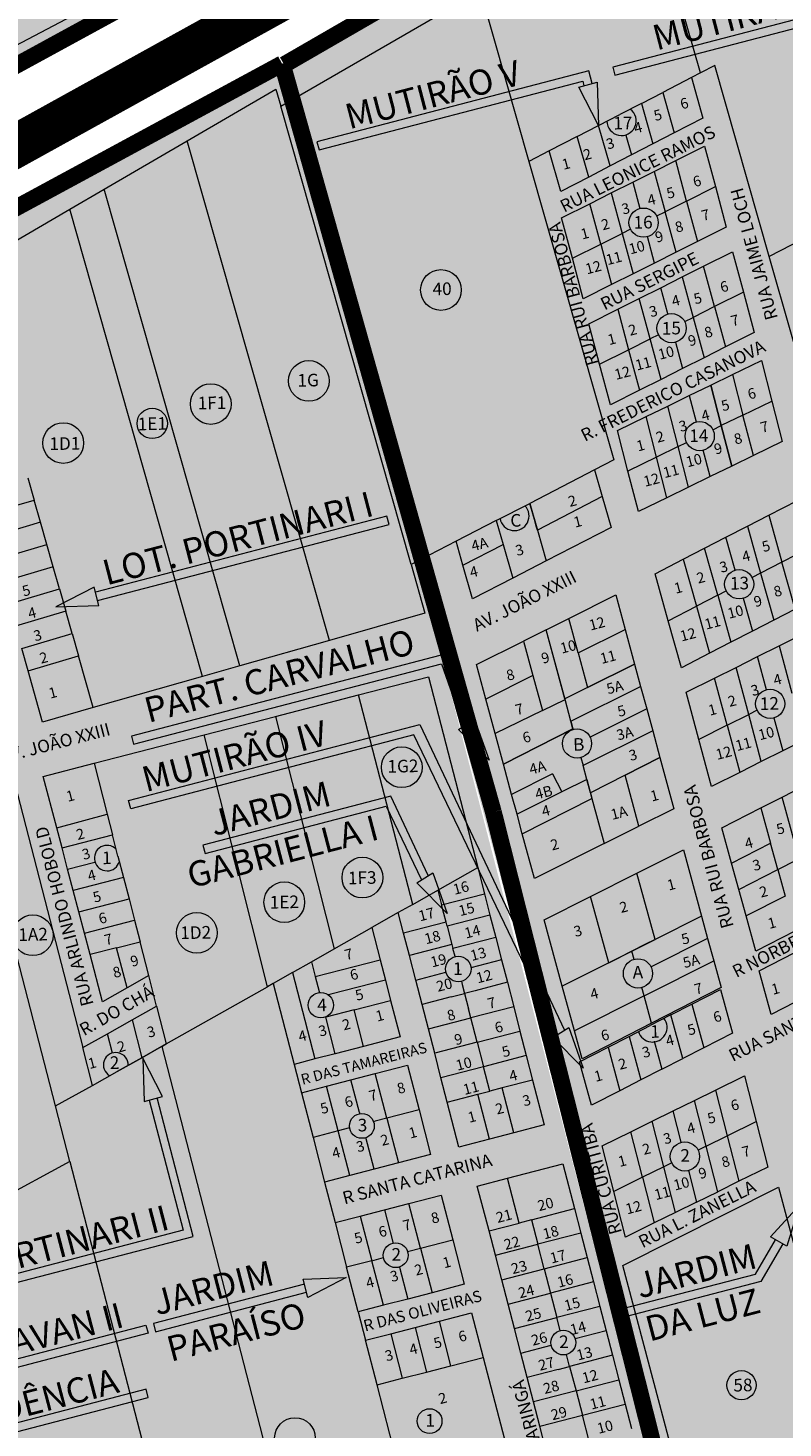
# Model space of a CAD drawing. Units: millimetres. Extents: x 1732 to 15397, y 1468 to 10081.
# Drawn here: x 8130 to 8489, y 5258 to 5924 of the extents above; entities that cross this region are included whole.
import ezdxf
from ezdxf.enums import TextEntityAlignment as Align
from ezdxf.lldxf.tags import DXFTag

# ---------------------------------------------------------------- set-up
doc = ezdxf.new("R2010")
doc.units = ezdxf.units.MM
doc.linetypes.add('CONTÍNUO', pattern=[0])
for name, color, linetype in [('00 - DEMARCAÇÃO DE QUADRAS', 3, 'Continuous'), ('00 - DIVISÃO DE LOTES', 251, 'Continuous'), ('00 - INDICADOR LOTEAMENTOS', 10, 'Continuous'), ('00 - NOMES LOTEAMENTOS', 50, 'Continuous'), ('00 - NÚMERO LOTES', 7, 'CONTÍNUO'), ('00 - PERÍMETROS BAIRROS E CIDADE', 30, 'Continuous'), ('00 - TEXTO RUAS', 7, 'Continuous'), ('CORES BAIRROS', 7, 'Continuous')]:
    doc.layers.add(name, color=color, linetype=linetype)
doc.layers.add('00 - TEXTO QUADRAS', color=4, linetype='CONTÍNUO', lineweight=18)
doc.layers.add('br', color=2, linetype='Continuous', lineweight=80)
doc.styles.get("Standard").update_dxf_attribs({"font": 'arial.ttf'})
tags = doc.linetypes.add('Tracejado', pattern=[25, 15, -10]).pattern_tags.tags
tags[6:7] = [DXFTag(74, 4), DXFTag(75, 0), DXFTag(340, '0'), DXFTag(46, 1.0), DXFTag(50, 0.0), DXFTag(44, 0.0), DXFTag(45, 0.0)]
tags[4:5] = [DXFTag(74, 4), DXFTag(75, 0), DXFTag(340, '0'), DXFTag(46, 1.0), DXFTag(50, 0.0), DXFTag(44, 0.0), DXFTag(45, 0.0)]

msp = doc.modelspace()

# ---------------------------------------------------------------- hatches: boundary and pattern name
at = {"layer": 'CORES BAIRROS', "transparency": 33554534}
h = msp.add_hatch(color=111, dxfattribs=at)
h.dxf.hatch_style = 1
h.paths.add_polyline_path([(8530.09, 6666.47), (8524.68, 6677.58), (8514.35, 6689.96), (8500.13, 6702.52), (8496.16, 6709.97), (8484.75, 6726.88), (8468.35, 6754.1), (8449.8, 6791.63), (8437.5, 6798.83), (8392.44, 6805.32), (8373.45, 6827.39), (8364.03, 6842.96), (8364.67, 6857.94), (8370.41, 6892.05), (8353.07, 6929.5), (8326.59, 6925.86), (8295.78, 6954.69), (8243.51, 6957.05), (8238.63, 6979.18), (8197.21, 7024.42), (8188.16, 7063), (8059.42, 7237.81), (8042.54, 7221.17), (7852.53, 7240.03), (7780.4, 7330.2), (7451.68, 7359.57), (7296.19, 7263.57), (7237.35, 7235.88), (7136.91, 7109.93), (7129.78, 7106.02), (7165.39, 7078.28), (7278.37, 6897.43), (7397.32, 6751.49), (7415.45, 6721.16), (7504.77, 6444.74), (7554, 6335.02), (7614.99, 6194.26), (7639.04, 6145.15), (7657.51, 6109.28), (7671.38, 6085.16), (7669.22, 5826.18), (7707.42, 5813.06), (7704.36, 5764.59), (7760.35, 5707.77), (8568.84, 6148.87), (8643.4, 6183.11), (8651.29, 6200.14), (8650.33, 6208.39), (8641.74, 6218.69), (8638.5, 6227.91), (8633.28, 6239.82), (8635.66, 6250.96), (8637.72, 6265.93), (8641.99, 6276.17), (8643.85, 6291.56), (8639.75, 6323.1), (8635.05, 6346.07), (8618.89, 6361.89), (8617.34, 6372), (8625.91, 6384.22), (8620.13, 6396.88), (8597.45, 6413.43), (8583.73, 6432.09), (8573.42, 6470.5), (8571.55, 6497.04), (8568.39, 6543.49), (8559.73, 6563.61), (8554.55, 6577.43), (8553.74, 6613.71), (8551.11, 6618.29), (8540.42, 6636.03)])
h = msp.add_hatch(color=5, dxfattribs=at)
h.dxf.hatch_style = 1
h.paths.add_polyline_path([(9189.57, 5842.92), (9012.24, 5752.66), (9019.8, 5720.79), (8817.93, 5619.38), (8678.23, 6152.92), (8251.31, 5907.42), (8439.89, 5199.53), (8564.32, 4711.41), (9196, 5021.64), (9211.56, 5043.23), (9387.29, 5089.53)])
h = msp.add_hatch(color=140, dxfattribs=at)
h.dxf.hatch_style = 1
h.paths.add_polyline_path([(8291.7, 5758.28), (8250.81, 5906.1), (7769.66, 5646.7), (7190.14, 5319.29), (6834.25, 5117.66), (6539.13, 4950.47), (6620.08, 4639.72), (6805.4, 3962.5), (7243.45, 4201.08), (7656.79, 4425.58), (7728.84, 4159.27), (8579.4, 4631.62), (8559.62, 4709.13), (8563.58, 4710.98)])

# ---------------------------------------------------------------- linework, layer by layer
at = {"layer": '00 - DEMARCAÇÃO DE QUADRAS', "lineweight": 5}
for p, q in [((8449.42, 5902.63), (8425.07, 5988.15)), ((8249.88, 5886.79), (8344.78, 5941.7)), ((8344.78, 5941.7), (8367.87, 5860.6)), ((8159.52, 5934.45), (8117.75, 5912.28)), ((8456.3, 5906.18), (8449.42, 5902.63)), ((8482.16, 5815.35), (8456.3, 5906.18)), ((8445.14, 5900.43), (8431.53, 5893.41)), ((8449.42, 5902.63), (8445.14, 5900.43)), ((8445.14, 5900.43), (8450.58, 5881.12)), ((8205.45, 5870.39), (8247.57, 5894.91)), ((8247.57, 5894.91), (8249.88, 5886.79)), ((8421.37, 5888.18), (8431.53, 5893.41)), ((8311.89, 5668.97), (8249.88, 5886.79)), ((8421.37, 5888.18), (8411.2, 5882.93)), ((8390.89, 5872.47), (8401.05, 5877.7)), ((8401.05, 5877.7), (8411.2, 5882.93)), ((8450.58, 5881.12), (8436.97, 5874.11)), ((8165.94, 5847.39), (8205.45, 5870.39)), ((8273.06, 5632.89), (8205.45, 5870.39)), ((8390.89, 5872.47), (8377.57, 5865.6)), ((8436.97, 5874.11), (8426.81, 5868.87)), ((8377.57, 5865.6), (8367.87, 5860.6)), ((8383, 5846.29), (8377.57, 5865.6)), ((8416.65, 5863.63), (8406.49, 5858.4)), ((8426.81, 5868.87), (8416.65, 5863.63)), ((8437.72, 5860.96), (8451.4, 5867.82)), ((8451.4, 5867.82), (8456.58, 5848.6)), ((8367.87, 5860.6), (8408.28, 5718.65)), ((8406.49, 5858.4), (8396.33, 5853.16)), ((8427.5, 5855.84), (8437.72, 5860.96)), ((8396.33, 5853.16), (8383, 5846.29)), ((8407.06, 5845.59), (8417.28, 5850.71)), ((8417.28, 5850.71), (8427.5, 5855.84)), ((8149.54, 5837.84), (8165.94, 5847.39)), ((8230.46, 5620.76), (8165.94, 5847.39)), ((8396.84, 5840.47), (8407.06, 5845.59)), ((8456.58, 5848.6), (8461.75, 5829.39)), ((8101.46, 5809.85), (8149.54, 5837.84)), ((8212.77, 5615.73), (8149.54, 5837.84)), ((8383.4, 5833.73), (8396.84, 5840.47)), ((8388.57, 5814.52), (8383.4, 5833.73)), ((8461.75, 5829.39), (8448.07, 5822.53)), ((8437.85, 5817.41), (8427.63, 5812.28)), ((8448.07, 5822.53), (8437.85, 5817.41)), ((8450.98, 5810.79), (8464.66, 5817.66)), ((8464.66, 5817.66), (8469.85, 5798.45)), ((8393.75, 5795.3), (8388.57, 5814.52)), ((8427.63, 5812.28), (8417.41, 5807.16)), ((8440.76, 5805.66), (8450.98, 5810.79)), ((8504.5, 5736.87), (8482.16, 5815.35)), ((8417.41, 5807.16), (8407.19, 5802.04)), ((8430.55, 5800.53), (8440.76, 5805.66)), ((8407.19, 5802.04), (8393.75, 5795.3)), ((8420.34, 5795.39), (8430.55, 5800.53)), ((8469.85, 5798.45), (8475.05, 5779.24)), ((8396.32, 5783.33), (8410.12, 5790.26)), ((8410.12, 5790.26), (8420.34, 5795.39)), ((8401.51, 5764.12), (8396.32, 5783.33)), ((8475.05, 5779.24), (8461.36, 5772.37)), ((8461.36, 5772.37), (8451.15, 5767.24)), ((8406.7, 5744.91), (8401.51, 5764.12)), ((8451.15, 5767.24), (8440.94, 5762.1)), ((8464.71, 5759.26), (8478.48, 5765.96)), ((8478.48, 5765.96), (8483.42, 5746.68)), ((8430.72, 5756.97), (8420.51, 5751.84)), ((8440.94, 5762.1), (8430.72, 5756.97)), ((8454.43, 5754.26), (8464.71, 5759.26)), ((8420.51, 5751.84), (8406.7, 5744.91)), ((8444.15, 5749.26), (8454.43, 5754.26)), ((8423.6, 5739.26), (8433.87, 5744.26)), ((8433.87, 5744.26), (8444.15, 5749.26)), ((8483.42, 5746.68), (8488.37, 5727.4)), ((8410.03, 5732.66), (8423.6, 5739.26)), ((8414.97, 5713.38), (8410.03, 5732.66)), ((8488.37, 5727.4), (8474.6, 5720.71)), ((8408.28, 5718.65), (8399.14, 5713.94)), ((8474.6, 5720.71), (8464.32, 5715.71)), ((8399.14, 5713.94), (8368.28, 5698.03)), ((8399.14, 5713.94), (8402.76, 5701.22)), ((8419.92, 5694.11), (8414.97, 5713.38)), ((8454.04, 5710.71), (8443.77, 5705.71)), ((8464.32, 5715.71), (8454.04, 5710.71)), ((8129.69, 5710.23), (8132.71, 5699.6)), ((8443.77, 5705.71), (8433.49, 5700.71)), ((8135.69, 5689.06), (8132.71, 5699.6)), ((8352.37, 5689.83), (8368.28, 5698.03)), ((8402.76, 5701.22), (8406.94, 5686.53)), ((8433.49, 5700.71), (8419.92, 5694.11)), ((8481.93, 5692.37), (8495.54, 5699.37)), ((8471.77, 5687.14), (8481.93, 5692.37)), ((8138.69, 5678.48), (8135.69, 5689.06)), ((8352.37, 5689.83), (8333.27, 5679.99)), ((8406.94, 5686.53), (8376.09, 5670.62)), ((8461.6, 5681.91), (8471.77, 5687.14)), ((8141.69, 5667.9), (8138.69, 5678.48)), ((8333.27, 5679.99), (8311.89, 5668.97)), ((8336.52, 5668.58), (8333.27, 5679.99)), ((8451.44, 5676.69), (8461.6, 5681.91)), ((8376.09, 5670.62), (8360.18, 5662.42)), ((8427.85, 5664.55), (8441.27, 5671.46)), ((8441.27, 5671.46), (8451.44, 5676.69)), ((8144.69, 5657.31), (8141.69, 5667.9)), ((8311.89, 5668.97), (8318.48, 5645.82)), ((8341.08, 5652.58), (8336.52, 5668.58)), ((8434.12, 5642.22), (8427.85, 5664.55)), ((8144.69, 5657.31), (8147.69, 5646.73)), ((8360.18, 5662.42), (8341.08, 5652.58)), ((8386.89, 5643.3), (8409.26, 5654.46)), ((8409.26, 5654.46), (8413.7, 5638.05)), ((8150.69, 5636.14), (8147.69, 5646.73)), ((8318.48, 5645.82), (8273.06, 5632.89)), ((8494.46, 5647.71), (8484.3, 5642.49)), ((8376.11, 5637.91), (8365.33, 5632.53)), ((8376.11, 5637.91), (8386.89, 5643.3)), ((8413.7, 5638.05), (8418.14, 5621.65)), ((8440.38, 5619.9), (8434.12, 5642.22)), ((8474.13, 5637.26), (8463.97, 5632.03)), ((8484.3, 5642.49), (8474.13, 5637.26)), ((8150.69, 5636.14), (8153.69, 5625.56)), ((8273.06, 5632.89), (8230.46, 5620.76)), ((8342.96, 5621.36), (8365.33, 5632.53)), ((8463.97, 5632.03), (8453.8, 5626.8)), ((8486.83, 5630.25), (8497.06, 5635.35)), ((8129.75, 5618.44), (8126.75, 5629.03)), ((8160.68, 5600.9), (8153.69, 5625.56)), ((8453.8, 5626.8), (8440.38, 5619.9)), ((8466.38, 5620.03), (8476.61, 5625.14)), ((8476.61, 5625.14), (8486.83, 5630.25)), ((8136.65, 5594.06), (8129.75, 5618.44)), ((8230.46, 5620.76), (8212.77, 5615.73)), ((8347.4, 5604.95), (8342.96, 5621.36)), ((8418.15, 5621.64), (8421.02, 5611.02)), ((8456.16, 5614.93), (8466.38, 5620.03)), ((8212.77, 5615.73), (8160.68, 5600.9)), ((8286.92, 5606.94), (8320.11, 5615.52)), ((8320.11, 5615.52), (8343.54, 5524.89)), ((8421.02, 5611.02), (8423.9, 5600.4)), ((8442.66, 5608.19), (8456.16, 5614.93)), ((8247.33, 5596.71), (8286.92, 5606.94)), ((8312.65, 5507.4), (8286.92, 5606.94)), ((8351.85, 5588.55), (8347.4, 5604.95)), ((8448.65, 5585.78), (8442.66, 5608.19)), ((8160.68, 5600.9), (8136.65, 5594.06)), ((8423.9, 5600.4), (8426.75, 5589.88)), ((8213.49, 5587.96), (8247.33, 5596.71)), ((8247.33, 5596.71), (8275.37, 5486.22)), ((8161.17, 5574.44), (8213.49, 5587.96)), ((8243.62, 5468.19), (8213.49, 5587.96)), ((8355.77, 5574.07), (8351.85, 5588.55)), ((8426.75, 5589.88), (8430.18, 5577.21)), ((8454.65, 5563.39), (8448.65, 5585.78)), ((8498.82, 5585.45), (8488.6, 5580.35)), ((8488.6, 5580.35), (8478.37, 5575.24)), ((8136.97, 5568.21), (8161.17, 5574.44)), ((8161.17, 5574.44), (8167.4, 5550.22)), ((8359.67, 5559.69), (8355.77, 5574.07)), ((8430.18, 5577.21), (8436.78, 5552.84)), ((8478.37, 5575.24), (8468.15, 5570.13)), ((8123.54, 5564.71), (8155.83, 5439.3)), ((8143.39, 5543.8), (8136.97, 5568.21)), ((8468.15, 5570.13), (8454.65, 5563.39)), ((8142.78, 5411.69), (8104.5, 5559.79)), ((8362.23, 5550.23), (8359.67, 5559.69)), ((8478.14, 5553.22), (8488.32, 5558.41)), ((8488.32, 5558.41), (8498.51, 5563.6)), ((8436.78, 5552.84), (8420.18, 5544.56)), ((8459.6, 5543.78), (8478.14, 5553.22)), ((8167.4, 5550.22), (8169.9, 5540.5)), ((8364.73, 5540.98), (8362.23, 5550.23)), ((8403.63, 5536.29), (8420.18, 5544.56)), ((8145.89, 5534.29), (8143.39, 5543.8)), ((8172.51, 5530.34), (8169.9, 5540.5)), ((8370.48, 5519.74), (8364.73, 5540.98)), ((8464.23, 5527.05), (8459.6, 5543.78)), ((8148.56, 5524.14), (8145.89, 5534.29)), ((8403.63, 5536.29), (8370.48, 5519.74)), ((8419.28, 5522.21), (8441.35, 5533.29)), ((8441.35, 5533.29), (8449.97, 5501.75)), ((8151.23, 5513.98), (8148.56, 5524.14)), ((8172.51, 5530.34), (8175.13, 5520.16)), ((8324.58, 5514.18), (8343.54, 5524.89)), ((8343.54, 5524.89), (8346.76, 5512.44)), ((8464.23, 5527.05), (8464.23, 5527.05)), ((8467.71, 5514.45), (8464.23, 5527.05)), ((8175.13, 5520.16), (8177.75, 5509.99)), ((8397.21, 5511.12), (8419.28, 5522.21)), ((8153.9, 5503.83), (8151.23, 5513.98)), ((8312.65, 5507.4), (8324.58, 5514.18)), ((8346.76, 5512.44), (8349.38, 5502.28)), ((8375.13, 5500.04), (8397.21, 5511.12)), ((8467.71, 5514.45), (8467.71, 5514.45)), ((8471.2, 5501.86), (8467.71, 5514.45)), ((8177.75, 5509.99), (8180.36, 5499.82)), ((8312.65, 5507.4), (8305.78, 5503.5)), ((8156.57, 5493.67), (8153.9, 5503.83)), ((8180.36, 5499.82), (8182.98, 5489.65)), ((8305.78, 5503.5), (8293.18, 5496.34)), ((8308.32, 5493.69), (8305.78, 5503.5)), ((8349.38, 5502.28), (8352.14, 5491.63)), ((8383.75, 5468.5), (8375.13, 5500.04)), ((8449.97, 5501.75), (8452.86, 5491.18)), ((8475.82, 5485.14), (8471.2, 5501.86)), ((8159.24, 5483.52), (8156.57, 5493.67)), ((8275.37, 5486.22), (8293.18, 5496.34)), ((8293.18, 5496.34), (8297.15, 5481.03)), ((8311.07, 5483.04), (8308.32, 5493.69)), ((8352.14, 5491.63), (8354.89, 5480.98)), ((8452.86, 5491.18), (8455.77, 5480.53)), ((8494.36, 5494.58), (8475.82, 5485.14)), ((8187.13, 5473.52), (8182.98, 5489.65)), ((8264.48, 5480.03), (8275.37, 5486.22)), ((8477.42, 5475.8), (8494.37, 5484.49)), ((8165.12, 5461.12), (8159.24, 5483.52)), ((8255.51, 5474.93), (8264.48, 5480.03)), ((8297.15, 5481.03), (8299.65, 5471.39)), ((8314.08, 5471.43), (8311.07, 5483.04)), ((8354.89, 5480.98), (8357.64, 5470.33)), ((8455.77, 5480.53), (8459.26, 5467.79)), ((8187.13, 5473.52), (8176.8, 5467.7)), ((8190.86, 5459.04), (8187.13, 5473.52)), ((8255.51, 5474.93), (8246.36, 5469.73)), ((8299.65, 5471.39), (8302.15, 5461.74)), ((8317.08, 5459.81), (8314.08, 5471.43)), ((8483.11, 5455.07), (8477.42, 5475.8)), ((8176.8, 5467.7), (8165.12, 5461.12)), ((8195.48, 5441.06), (8243.62, 5468.19)), ((8246.36, 5469.73), (8243.62, 5468.19)), ((8246.36, 5469.73), (8256.28, 5431.33)), ((8357.64, 5470.33), (8360.65, 5458.71)), ((8389.55, 5447.27), (8383.75, 5468.5)), ((8459.26, 5467.79), (8426.22, 5450.89)), ((8445.39, 5459.95), (8458.98, 5466.91)), ((8458.98, 5466.91), (8464.65, 5446.17)), ((8179.19, 5452.47), (8190.86, 5459.04)), ((8190.86, 5459.04), (8190.86, 5459.04)), ((8190.86, 5459.04), (8195.48, 5441.06)), ((8302.15, 5461.74), (8306.65, 5444.39)), ((8320.08, 5448.19), (8317.08, 5459.81)), ((8360.65, 5458.71), (8363.65, 5447.09)), ((8435.42, 5454.85), (8445.39, 5459.95)), ((8500.06, 5463.76), (8483.11, 5455.07)), ((8167.51, 5445.89), (8179.19, 5452.47)), ((8426.22, 5450.89), (8393.19, 5433.99)), ((8435.42, 5454.85), (8425.48, 5449.76)), ((8155.83, 5439.3), (8167.51, 5445.89)), ((8306.65, 5444.39), (8289.29, 5439.89)), ((8323.09, 5436.57), (8320.08, 5448.19)), ((8363.65, 5447.09), (8366.65, 5435.47)), ((8393.19, 5433.99), (8389.55, 5447.27)), ((8405.51, 5439.55), (8415.48, 5444.65)), ((8415.48, 5444.65), (8425.48, 5449.76)), ((8464.65, 5446.17), (8451.06, 5439.21)), ((8160.46, 5421.33), (8155.83, 5439.3)), ((8193.27, 5439.82), (8183.82, 5434.49)), ((8183.82, 5434.49), (8193.27, 5439.82)), ((8195.48, 5441.06), (8193.27, 5439.82)), ((8193.27, 5439.82), (8193.28, 5439.82)), ((8193.28, 5439.82), (8195.48, 5441.06)), ((8289.29, 5439.89), (8275.79, 5436.39)), ((8391.91, 5432.59), (8405.51, 5439.55)), ((8451.06, 5439.21), (8441.09, 5434.11)), ((8183.82, 5434.49), (8172.15, 5427.91)), ((8172.15, 5427.91), (8183.82, 5434.49)), ((8266.15, 5433.89), (8256.28, 5431.33)), ((8256.28, 5431.33), (8259.77, 5417.83)), ((8275.79, 5436.39), (8266.15, 5433.89)), ((8294.82, 5426.91), (8310.15, 5430.89)), ((8310.15, 5430.89), (8315.65, 5409.68)), ((8326.09, 5424.95), (8323.09, 5436.57)), ((8366.65, 5435.47), (8369.66, 5423.85)), ((8397.58, 5411.85), (8391.91, 5432.59)), ((8431.12, 5429.01), (8441.09, 5434.11)), ((8160.46, 5421.33), (8172.15, 5427.91)), ((8283.25, 5423.91), (8294.82, 5426.91)), ((8329.09, 5413.34), (8326.09, 5424.95)), ((8431.12, 5429.01), (8421.15, 5423.91)), ((8456.63, 5419.09), (8470.33, 5425.82)), ((8470.33, 5425.82), (8475.88, 5404.14)), ((8142.78, 5411.69), (8160.46, 5421.33)), ((8259.77, 5417.83), (8271.68, 5420.91)), ((8259.77, 5417.83), (8265.26, 5396.61)), ((8271.68, 5420.91), (8283.25, 5423.91)), ((8369.66, 5423.85), (8375.16, 5402.55)), ((8411.18, 5418.81), (8397.58, 5411.85)), ((8421.15, 5423.91), (8411.18, 5418.81)), ((8446.57, 5414.15), (8456.63, 5419.09)), ((8149.65, 5385.13), (8142.78, 5411.69)), ((8334.6, 5392.04), (8329.09, 5413.34)), ((8436.52, 5409.21), (8446.57, 5414.15)), ((8315.65, 5409.68), (8321.15, 5388.47)), ((8416.42, 5399.33), (8426.47, 5404.27)), ((8426.47, 5404.27), (8436.52, 5409.21)), ((8360.69, 5398.8), (8349.08, 5395.79)), ((8375.16, 5402.55), (8360.69, 5398.8)), ((8402.71, 5392.6), (8416.42, 5399.33)), ((8475.88, 5404.14), (8481.43, 5382.46)), ((8265.26, 5396.61), (8270.74, 5375.4)), ((8349.08, 5395.79), (8334.6, 5392.04)), ((8408.26, 5370.92), (8402.71, 5392.6)), ((8149.65, 5385.13), (8096.52, 5356.47)), ((8149.65, 5385.13), (8194.6, 5211.24)), ((8305.82, 5384.49), (8294.25, 5381.49)), ((8321.15, 5388.47), (8305.82, 5384.49)), ((8282.68, 5378.49), (8270.74, 5375.4)), ((8294.25, 5381.49), (8282.68, 5378.49)), ((8357.78, 5377.21), (8384, 5384.03)), ((8384, 5384.03), (8389.52, 5362.73)), ((8481.43, 5382.46), (8467.73, 5375.73)), ((8270.74, 5375.4), (8275.73, 5356.11)), ((8343.32, 5373.44), (8357.78, 5377.21)), ((8349.01, 5352.19), (8343.32, 5373.44)), ((8412.48, 5335.68), (8486.55, 5372.95)), ((8467.73, 5375.73), (8457.67, 5370.79)), ((8486.55, 5372.95), (8524.27, 5231.18)), ((8299.25, 5362.21), (8310.82, 5365.21)), ((8310.82, 5365.21), (8326.15, 5369.18)), ((8326.15, 5369.18), (8331.65, 5347.97)), ((8413.81, 5349.24), (8408.26, 5370.92)), ((8447.62, 5365.85), (8437.57, 5360.91)), ((8447.62, 5365.85), (8457.67, 5370.79)), ((8275.73, 5356.11), (8287.68, 5359.21)), ((8287.68, 5359.21), (8299.25, 5362.21)), ((8389.52, 5362.73), (8392.53, 5351.12)), ((8437.57, 5360.91), (8427.52, 5355.97)), ((8275.73, 5356.11), (8281.21, 5334.89)), ((8352.02, 5340.57), (8349.01, 5352.19)), ((8392.53, 5351.12), (8395.55, 5339.5)), ((8427.52, 5355.97), (8413.81, 5349.24)), ((8331.65, 5347.97), (8337.15, 5326.76)), ((8355.03, 5328.96), (8352.02, 5340.57)), ((8395.55, 5339.5), (8398.56, 5327.89)), ((8286.7, 5313.68), (8281.21, 5334.89)), ((8450.2, 5193.91), (8412.48, 5335.68)), ((8337.15, 5326.76), (8321.82, 5322.78)), ((8358.05, 5317.34), (8355.03, 5328.96)), ((8398.56, 5327.89), (8401.57, 5316.27)), ((8310.25, 5319.78), (8298.68, 5316.78)), ((8321.82, 5322.78), (8310.25, 5319.78)), ((8298.68, 5316.78), (8286.7, 5313.68)), ((8286.7, 5313.68), (8290.19, 5300.18)), ((8325.32, 5309.29), (8340.65, 5313.26)), ((8340.65, 5313.26), (8346.15, 5292.05)), ((8361.06, 5305.73), (8358.05, 5317.34)), ((8401.57, 5316.27), (8404.59, 5304.65)), ((8302.18, 5303.29), (8313.75, 5306.29)), ((8313.75, 5306.29), (8325.32, 5309.29)), ((8364.07, 5294.11), (8361.06, 5305.73)), ((8404.59, 5304.65), (8407.6, 5293.04)), ((8290.19, 5300.18), (8302.18, 5303.29)), ((8295.67, 5278.96), (8290.19, 5300.18)), ((8346.15, 5292.05), (8356.26, 5253.08)), ((8367.09, 5282.5), (8364.07, 5294.11)), ((8407.6, 5293.04), (8410.61, 5281.42)), ((8305.75, 5239.98), (8295.67, 5278.96)), ((8370.1, 5270.88), (8367.09, 5282.5)), ((8410.61, 5281.42), (8413.63, 5269.81)), ((8373.12, 5259.26), (8370.1, 5270.88)), ((8413.63, 5269.81), (8416.64, 5258.19)), ((8376.13, 5247.65), (8373.12, 5259.26))]:
    msp.add_line(p, q, dxfattribs=at)
at = {"layer": '00 - DIVISÃO DE LOTES', "lineweight": 5}
for p, q in [((8431.53, 5893.41), (8436.97, 5874.11)), ((8421.37, 5888.18), (8426.81, 5868.87)), ((8406.49, 5858.4), (8401.05, 5877.7)), ((8396.33, 5853.16), (8390.89, 5872.47)), ((8413.98, 5873.09), (8413.95, 5873.2)), ((8413.98, 5873.09), (8416.65, 5863.63)), ((8442.89, 5841.74), (8437.72, 5860.96)), ((8417.28, 5850.71), (8420.64, 5838.23)), ((8427.5, 5855.84), (8432.67, 5836.62)), ((8407.06, 5845.59), (8412.24, 5826.38)), ((8442.89, 5841.74), (8456.58, 5848.6)), ((8541.23, 5845.8), (8482.16, 5815.35)), ((8402.02, 5821.26), (8396.84, 5840.47)), ((8442.89, 5841.74), (8432.67, 5836.62)), ((8442.89, 5841.74), (8448.07, 5822.53)), ((8428.79, 5834.67), (8428.61, 5834.59)), ((8428.79, 5834.67), (8432.67, 5836.62)), ((8437.85, 5817.41), (8432.67, 5836.62)), ((8402.02, 5821.26), (8412.24, 5826.38)), ((8416.2, 5828.36), (8412.24, 5826.38)), ((8412.24, 5826.38), (8417.41, 5807.16)), ((8427.63, 5812.28), (8424.25, 5824.82)), ((8388.57, 5814.52), (8402.02, 5821.26)), ((8402.02, 5821.26), (8407.19, 5802.04)), ((8456.17, 5791.58), (8450.98, 5810.79)), ((8440.76, 5805.66), (8445.96, 5786.45)), ((8433.92, 5788.05), (8430.55, 5800.53)), ((8469.85, 5798.45), (8456.17, 5791.58)), ((8410.12, 5790.26), (8415.32, 5771.05)), ((8425.53, 5776.18), (8420.34, 5795.39)), ((8456.17, 5791.58), (8445.96, 5786.45)), ((8456.17, 5791.58), (8461.36, 5772.37)), ((8433.92, 5788.05), (8433.93, 5788.02)), ((8441.95, 5784.43), (8442.07, 5784.49)), ((8442.07, 5784.49), (8445.96, 5786.45)), ((8445.96, 5786.45), (8451.15, 5767.24)), ((8429.54, 5778.2), (8425.53, 5776.18)), ((8401.51, 5764.12), (8415.32, 5771.05)), ((8415.32, 5771.05), (8425.53, 5776.18)), ((8415.32, 5771.05), (8420.51, 5751.84)), ((8430.72, 5756.97), (8425.53, 5776.18)), ((8437.55, 5774.64), (8440.94, 5762.1)), ((8464.71, 5759.26), (8469.66, 5739.98)), ((8459.38, 5734.98), (8454.43, 5754.26)), ((8454.43, 5754.26), (8459.38, 5734.98)), ((8438.82, 5724.98), (8433.87, 5744.26)), ((8444.15, 5749.26), (8447.37, 5736.71)), ((8469.66, 5739.98), (8483.42, 5746.68)), ((8428.54, 5719.98), (8423.6, 5739.26)), ((8469.66, 5739.98), (8459.38, 5734.98)), ((8474.6, 5720.71), (8469.66, 5739.98)), ((8455.34, 5733.02), (8459.38, 5734.98)), ((8464.32, 5715.71), (8459.38, 5734.98)), ((8459.38, 5734.98), (8464.32, 5715.71)), ((8438.82, 5724.98), (8428.54, 5719.98)), ((8438.82, 5724.98), (8442.85, 5726.95)), ((8443.77, 5705.71), (8438.82, 5724.98)), ((8428.54, 5719.98), (8414.97, 5713.38)), ((8433.49, 5700.71), (8428.54, 5719.98)), ((8454.04, 5710.71), (8450.82, 5723.26)), ((8121.02, 5696.18), (8132.71, 5699.6)), ((8370.79, 5689.22), (8368.28, 5698.03)), ((8368.28, 5698.03), (8371.9, 5685.32)), ((8402.76, 5701.22), (8371.9, 5685.32)), ((8481.93, 5692.37), (8488.2, 5670.03)), ((8135.69, 5689.06), (8111.77, 5681.95)), ((8352.37, 5689.83), (8355.62, 5678.42)), ((8371.36, 5687.22), (8370.79, 5689.22)), ((8371.9, 5685.32), (8371.36, 5687.22)), ((8371.9, 5685.32), (8376.09, 5670.62)), ((8471.77, 5687.14), (8478.03, 5664.8)), ((8114.77, 5671.37), (8138.69, 5678.48)), ((8336.52, 5668.58), (8355.62, 5678.42)), ((8355.62, 5678.42), (8360.18, 5662.42)), ((8465.99, 5666.26), (8461.6, 5681.91)), ((8441.27, 5671.46), (8447.54, 5649.12)), ((8457.71, 5654.35), (8451.44, 5676.69)), ((8501.81, 5677.04), (8488.2, 5670.03)), ((8141.69, 5667.9), (8117.76, 5660.78)), ((8478.03, 5664.8), (8474.05, 5662.75)), ((8488.2, 5670.03), (8478.03, 5664.8)), ((8478.03, 5664.8), (8484.3, 5642.49)), ((8494.46, 5647.71), (8488.2, 5670.03)), ((8120.76, 5650.2), (8144.69, 5657.31)), ((8457.71, 5654.35), (8447.54, 5649.12)), ((8457.71, 5654.35), (8461.7, 5656.4)), ((8457.71, 5654.35), (8463.97, 5632.03)), ((8469.75, 5652.89), (8474.13, 5637.26)), ((8147.69, 5646.73), (8123.75, 5639.61)), ((8434.12, 5642.22), (8447.54, 5649.12)), ((8447.54, 5649.12), (8453.8, 5626.8)), ((8385.09, 5604.75), (8376.11, 5637.91)), ((8385, 5605.09), (8376.11, 5637.91)), ((8391.33, 5626.89), (8386.89, 5643.3)), ((8391.33, 5626.89), (8413.7, 5638.05)), ((8126.75, 5629.03), (8150.69, 5636.14)), ((8365.33, 5632.53), (8369.77, 5616.12)), ((8129.75, 5618.44), (8153.69, 5625.56)), ((8391.33, 5626.89), (8395.78, 5610.48)), ((8480.81, 5609.45), (8476.61, 5625.14)), ((8486.83, 5630.25), (8492.83, 5607.84)), ((8418.14, 5621.65), (8395.78, 5610.48)), ((8395.78, 5610.48), (8418.15, 5621.64)), ((8472.38, 5597.63), (8466.38, 5620.03)), ((8369.77, 5616.12), (8347.4, 5604.95)), ((8369.77, 5616.12), (8374.28, 5599.48)), ((8387.88, 5594.46), (8421.02, 5611.02)), ((8462.15, 5592.53), (8456.16, 5614.93)), ((8374.28, 5599.48), (8385.09, 5604.75)), ((8395.78, 5610.48), (8385, 5605.09)), ((8385.09, 5604.75), (8385, 5605.09)), ((8387.88, 5594.46), (8385.09, 5604.75)), ((8374.28, 5599.48), (8351.85, 5588.55)), ((8423.9, 5600.4), (8396.97, 5586.95)), ((8462.15, 5592.53), (8472.38, 5597.63)), ((8476.38, 5599.63), (8472.38, 5597.63)), ((8478.37, 5575.24), (8472.38, 5597.63)), ((8355.77, 5574.07), (8388.84, 5590.91)), ((8388.84, 5590.91), (8355.77, 5574.07)), ((8388.84, 5590.91), (8387.88, 5594.46)), ((8387.88, 5594.46), (8388.84, 5590.91)), ((8388.94, 5590.56), (8388.84, 5590.91)), ((8462.15, 5592.53), (8448.65, 5585.78)), ((8462.15, 5592.53), (8468.15, 5570.13)), ((8484.4, 5596.03), (8488.6, 5580.35)), ((8426.75, 5589.88), (8393.61, 5573.34)), ((8392.58, 5577.15), (8393.61, 5573.34)), ((8395.39, 5566.78), (8393.61, 5573.34)), ((8430.18, 5577.21), (8397.12, 5560.35)), ((8413.62, 5568.76), (8430.18, 5577.21)), ((8379.14, 5569.39), (8359.67, 5559.69)), ((8379.14, 5569.39), (8383.54, 5560.87)), ((8395.39, 5566.78), (8383.54, 5560.87)), ((8397.12, 5560.35), (8395.39, 5566.78)), ((8395.39, 5566.78), (8397.83, 5557.72)), ((8413.62, 5568.76), (8397.12, 5560.35)), ((8420.18, 5544.56), (8413.62, 5568.76)), ((8383.54, 5560.87), (8362.23, 5550.23)), ((8364.73, 5540.98), (8397.83, 5557.72)), ((8397.12, 5560.35), (8397.83, 5557.72)), ((8397.83, 5557.72), (8403.63, 5536.29)), ((8495.03, 5534.15), (8488.32, 5558.41)), ((8478.14, 5553.22), (8482.77, 5536.5)), ((8143.39, 5543.8), (8167.4, 5550.22)), ((8145.89, 5534.29), (8169.9, 5540.5)), ((8464.23, 5527.05), (8482.77, 5536.5)), ((8486.25, 5523.9), (8482.77, 5536.5)), ((8148.56, 5524.14), (8161.55, 5527.49)), ((8161.56, 5527.5), (8161.55, 5527.49)), ((8486.25, 5523.9), (8495.34, 5528.53)), ((8175.13, 5520.16), (8151.23, 5513.98)), ((8427.9, 5490.66), (8419.28, 5522.21)), ((8467.71, 5514.45), (8486.25, 5523.9)), ((8486.25, 5523.9), (8489.73, 5511.31)), ((8324.58, 5514.18), (8326.4, 5507.16)), ((8326.4, 5507.16), (8346.76, 5512.44)), ((8405.83, 5479.58), (8397.21, 5511.12)), ((8489.73, 5511.31), (8471.2, 5501.86)), ((8153.9, 5503.83), (8177.75, 5509.99)), ((8328.53, 5498.93), (8326.4, 5507.16)), ((8156.57, 5493.67), (8180.36, 5499.82)), ((8328.53, 5498.93), (8308.32, 5493.69)), ((8329.03, 5497), (8328.53, 5498.93)), ((8349.38, 5502.28), (8329.03, 5497)), ((8449.97, 5501.75), (8427.9, 5490.66)), ((8329.03, 5497), (8331.29, 5488.29)), ((8352.14, 5491.63), (8331.79, 5486.35)), ((8452.86, 5491.18), (8425.96, 5477.68)), ((8171.81, 5486.77), (8159.24, 5483.52)), ((8171.81, 5486.77), (8182.98, 5489.65)), ((8176.8, 5467.7), (8171.81, 5486.77)), ((8331.29, 5488.29), (8311.07, 5483.04)), ((8331.29, 5488.29), (8331.79, 5486.35)), ((8332.78, 5482.54), (8331.79, 5486.35)), ((8405.83, 5479.58), (8416.84, 5485.11)), ((8416.84, 5485.11), (8410.66, 5482)), ((8416.84, 5485.11), (8427.9, 5490.66)), ((8423.07, 5488.24), (8416.84, 5485.11)), ((8417.9, 5481.25), (8416.84, 5485.11)), ((8427.9, 5490.66), (8423.07, 5488.24)), ((8264.48, 5480.03), (8266.29, 5473.03)), ((8266.29, 5473.03), (8297.15, 5481.03)), ((8354.89, 5480.98), (8340.34, 5477.2)), ((8405.83, 5479.58), (8383.75, 5468.5)), ((8410.66, 5482), (8405.83, 5479.58)), ((8422.66, 5463.9), (8455.77, 5480.53)), ((8255.51, 5474.93), (8266.15, 5433.89)), ((8266.29, 5473.03), (8268.11, 5466.03)), ((8299.65, 5471.39), (8273.7, 5464.66)), ((8314.08, 5471.43), (8328.43, 5475.15)), ((8334.3, 5476.67), (8334.55, 5475.7)), ((8335.82, 5470.8), (8336.19, 5469.37)), ((8268.11, 5466.03), (8268.25, 5465.49)), ((8273.7, 5464.66), (8272.54, 5464.35)), ((8330.94, 5463.4), (8337.31, 5465.05)), ((8336.19, 5469.37), (8337.31, 5465.05)), ((8342.28, 5466.34), (8337.31, 5465.05)), ((8337.31, 5465.05), (8339.22, 5457.72)), ((8357.64, 5470.33), (8342.28, 5466.34)), ((8422.66, 5463.9), (8421.58, 5467.86)), ((8284.79, 5457.24), (8302.15, 5461.74)), ((8330.94, 5463.4), (8317.08, 5459.81)), ((8340.33, 5453.44), (8339.22, 5457.72)), ((8360.65, 5458.71), (8340.33, 5453.44)), ((8422.66, 5463.9), (8389.55, 5447.27)), ((8426.22, 5450.89), (8422.66, 5463.9)), ((8445.39, 5459.95), (8451.06, 5439.21)), ((8179.19, 5452.47), (8183.82, 5434.49)), ((8271.26, 5453.87), (8271.29, 5453.74)), ((8284.79, 5457.24), (8271.29, 5453.74)), ((8275.79, 5436.39), (8271.29, 5453.74)), ((8289.29, 5439.89), (8284.79, 5457.24)), ((8320.08, 5448.19), (8340.33, 5453.44)), ((8343.34, 5441.82), (8340.33, 5453.44)), ((8441.09, 5434.11), (8435.42, 5454.85)), ((8169.89, 5436.66), (8167.51, 5445.89)), ((8343.34, 5441.82), (8363.65, 5447.09)), ((8415.48, 5444.65), (8421.15, 5423.91)), ((8193.28, 5439.82), (8261.26, 5176.83)), ((8343.34, 5441.82), (8323.09, 5436.57)), ((8343.34, 5441.82), (8346.35, 5430.21)), ((8405.51, 5439.55), (8411.18, 5418.81)), ((8427.45, 5442.43), (8427.65, 5441.69)), ((8427.65, 5441.69), (8429.02, 5436.69)), ((8366.65, 5435.47), (8346.35, 5430.21)), ((8429.02, 5436.69), (8431.12, 5429.01)), ((8300.32, 5405.7), (8294.82, 5426.91)), ((8346.35, 5430.21), (8326.09, 5424.95)), ((8349.36, 5418.59), (8346.35, 5430.21)), ((8277.18, 5399.7), (8271.68, 5420.91)), ((8287.28, 5408.37), (8283.25, 5423.91)), ((8343.55, 5417.09), (8349.36, 5418.59)), ((8355.17, 5420.1), (8349.36, 5418.59)), ((8369.66, 5423.85), (8355.17, 5420.1)), ((8360.69, 5398.8), (8355.17, 5420.1)), ((8456.63, 5419.09), (8462.18, 5397.41)), ((8329.09, 5413.34), (8343.55, 5417.09)), ((8349.08, 5395.79), (8343.55, 5417.09)), ((8452.12, 5392.47), (8446.57, 5414.15)), ((8287.28, 5408.37), (8287.41, 5407.88)), ((8294.72, 5404.25), (8294.02, 5404.07)), ((8300.32, 5405.7), (8294.72, 5404.25)), ((8315.65, 5409.68), (8300.32, 5405.7)), ((8300.32, 5405.7), (8305.82, 5384.49)), ((8432.02, 5382.59), (8426.47, 5404.27)), ((8440.35, 5394.26), (8436.52, 5409.21)), ((8277.18, 5399.7), (8265.26, 5396.61)), ((8282.64, 5401.12), (8277.18, 5399.7)), ((8282.68, 5378.49), (8277.18, 5399.7)), ((8421.97, 5377.65), (8416.42, 5399.33)), ((8462.18, 5397.41), (8475.88, 5404.14)), ((8294.25, 5381.49), (8290.36, 5396.48)), ((8452.12, 5392.47), (8448.31, 5390.59)), ((8452.12, 5392.47), (8462.18, 5397.41)), ((8457.67, 5370.79), (8452.12, 5392.47)), ((8462.18, 5397.41), (8467.73, 5375.73)), ((8435.84, 5384.47), (8432.02, 5382.59)), ((8421.97, 5377.65), (8408.26, 5370.92)), ((8432.02, 5382.59), (8421.97, 5377.65)), ((8421.97, 5377.65), (8427.52, 5355.97)), ((8437.57, 5360.91), (8432.02, 5382.59)), ((8443.79, 5380.8), (8447.62, 5365.85)), ((8363.32, 5355.91), (8357.78, 5377.21)), ((8316.32, 5344), (8310.82, 5365.21)), ((8287.68, 5359.21), (8293.18, 5338)), ((8299.25, 5362.21), (8303.23, 5346.87)), ((8369.13, 5357.43), (8389.52, 5362.73)), ((8349.01, 5352.19), (8363.32, 5355.91)), ((8369.13, 5357.43), (8363.32, 5355.91)), ((8369.13, 5357.43), (8372.15, 5345.81)), ((8392.53, 5351.12), (8372.15, 5345.81)), ((8303.23, 5346.87), (8303.35, 5346.39)), ((8316.32, 5344), (8331.65, 5347.97)), ((8352.02, 5340.57), (8372.15, 5345.81)), ((8375.17, 5334.2), (8372.15, 5345.81)), ((8293.18, 5338), (8281.21, 5334.89)), ((8293.18, 5338), (8298.77, 5339.45)), ((8298.68, 5316.78), (8293.18, 5338)), ((8310.18, 5342.41), (8310.74, 5342.55)), ((8310.74, 5342.55), (8316.32, 5344)), ((8316.32, 5344), (8321.82, 5322.78)), ((8375.17, 5334.2), (8395.55, 5339.5)), ((8306.31, 5334.97), (8310.25, 5319.78)), ((8355.03, 5328.96), (8375.17, 5334.2)), ((8375.17, 5334.2), (8378.2, 5322.59)), ((8398.56, 5327.89), (8378.2, 5322.59)), ((8358.05, 5317.34), (8378.2, 5322.59)), ((8378.2, 5322.59), (8381.22, 5310.97)), ((8401.57, 5316.27), (8381.22, 5310.97)), ((8313.75, 5306.29), (8319.25, 5285.07)), ((8330.82, 5288.07), (8325.32, 5309.29)), ((8361.06, 5305.73), (8381.22, 5310.97)), ((8382.82, 5304.81), (8381.22, 5310.97)), ((8404.59, 5304.65), (8389.89, 5300.83)), ((8302.18, 5303.29), (8307.68, 5282.07)), ((8364.07, 5294.11), (8378.48, 5297.86)), ((8330.82, 5288.07), (8346.15, 5292.05)), ((8387.26, 5287.75), (8385.8, 5293.38)), ((8407.6, 5293.04), (8393.17, 5289.28)), ((8307.68, 5282.07), (8319.25, 5285.07)), ((8319.25, 5285.07), (8330.82, 5288.07)), ((8381.77, 5286.32), (8367.09, 5282.5)), ((8381.77, 5286.32), (8387.26, 5287.75)), ((8393.17, 5289.28), (8387.26, 5287.75)), ((8387.26, 5287.75), (8388.64, 5282.44)), ((8295.67, 5278.96), (8307.68, 5282.07)), ((8388.64, 5282.44), (8390.28, 5276.13)), ((8390.28, 5276.13), (8410.61, 5281.42)), ((8390.28, 5276.13), (8370.1, 5270.88)), ((8390.28, 5276.13), (8393.31, 5264.52)), ((8373.12, 5259.26), (8393.31, 5264.52)), ((8393.31, 5264.52), (8413.63, 5269.81)), ((8396.33, 5252.91), (8393.31, 5264.52))]:
    msp.add_line(p, q, dxfattribs=at)
at = {"layer": '00 - INDICADOR LOTEAMENTOS', "lineweight": 5}
for points in [[(8557.44, 5747.49), (8531.32, 5937.63), (8407.81, 5905.42), (8408.82, 5901.55), (8526.16, 5932.15), (8553.52, 5748.27)], [(8397.94, 5897.56), (8396.36, 5903.63), (8267.12, 5869.93), (8268.12, 5866.05), (8393.49, 5898.75), (8394.07, 5896.55)], [(8162.76, 5651.87), (8301.42, 5688.03), (8300.41, 5691.9), (8161.75, 5655.74)], [(8339.96, 5593.96), (8329.22, 5626.62), (8178.94, 5587.42), (8179.95, 5583.55), (8326.36, 5621.74), (8336.8, 5591.97)], [(8381.59, 5445.54), (8313.19, 5587.99), (8178.55, 5552.87), (8177.54, 5556.74), (8316.05, 5592.87), (8384.75, 5447.54)], [(8320.04, 5521.07), (8302.23, 5558.75), (8212.91, 5535.45), (8213.92, 5531.58), (8300.09, 5554.05), (8316.88, 5519.07)], [(8187.29, 5414.34), (8203.44, 5352.44), (8061.02, 5315.29), (8062.03, 5311.42), (8208.32, 5349.57), (8191.16, 5415.35)], [(8488.55, 5345.95), (8478.23, 5328.18), (8413.61, 5311.32), (8412.6, 5315.19), (8475.61, 5331.63), (8485.09, 5347.96)], [(8261.18, 5326.85), (8189.36, 5308.12), (8190.37, 5304.25), (8262.19, 5322.98)], [(8057.22, 5315.13), (8067.31, 5276.45), (8185.78, 5307.35), (8186.79, 5303.48), (8064.44, 5271.57), (8053.35, 5314.12)], [(7973.33, 5217.3), (8186.89, 5273), (8185.88, 5276.87), (7972.33, 5221.17)]]:
    msp.add_lwpolyline(points, dxfattribs=at)
for points in [[(8400.36, 5898.19), (8401.05, 5877.7), (8391.65, 5895.92)], [(8161.12, 5658.16), (8142.91, 5648.76), (8163.39, 5649.45)], [(8342.07, 5595.3), (8348.94, 5575.98), (8334.46, 5590.49)], [(8322.16, 5522.4), (8329.03, 5503.09), (8314.55, 5517.6)], [(8386.86, 5448.87), (8393.73, 5429.56), (8379.25, 5444.07)], [(8193.74, 5416.02), (8184.34, 5434.24), (8185.03, 5413.75)], [(8490.47, 5344.84), (8482.69, 5349.35), (8496.62, 5364.39)], [(8260.55, 5329.27), (8281.04, 5329.96), (8262.82, 5320.56)]]:
    msp.add_lwpolyline(points, close=True, dxfattribs=at)
at = {"layer": '00 - PERÍMETROS BAIRROS E CIDADE', "color": 30, "linetype": 'Tracejado', "lineweight": 5, "const_width": 8}
for points in [[(8251.53, 5906.55), (8678.53, 6153.23)], [(8568.84, 6148.87), (7760.35, 5707.77)], [(7770.39, 5647.12), (8250.56, 5906.98)], [(8350.99, 5551.28), (8250.53, 5907.11)], [(8439.88, 5199.52), (8350.99, 5551.28)]]:
    msp.add_lwpolyline(points, dxfattribs=at)
at = {"layer": '00 - TEXTO QUADRAS', "lineweight": 5}
for centre, radius in [((8422.41, 5831.47), 6.95), ((8326.07, 5799.46), 9.68), ((8435.74, 5781.31), 6.95), ((8263.27, 5756.23), 9.68), ((8216.61, 5745.24), 9.68), ((8188.8, 5736.02), 7.22), ((8146.48, 5726.7), 9.68), ((8449.1, 5729.98), 6.95), ((8467.87, 5659.58), 6.95), ((8482.6, 5602.73), 6.95), ((8390.76, 5583.85), 6.95), ((8307.43, 5572.56), 9.68), ((8288.72, 5520.12), 9.68), ((8251.58, 5508.4), 9.68), ((8132.01, 5492.7), 9.68), ((8209.99, 5493.86), 9.68), ((8334.3, 5476.67), 6.06), ((8419.75, 5474.56), 6.95), ((8268.95, 5459.47), 6.06), ((8288.46, 5402.07), 5.9), ((8442.07, 5387.53), 6.95), ((8304.56, 5340.61), 5.9), ((8384.25, 5299.08), 5.9), ((8468.96, 5278.8), 6.95), ((8320.66, 5261.73), 5.9), ((8256.65, 5253.66), 9.68)]:
    msp.add_circle(centre, radius, dxfattribs=at)
for centre, radius, start, end in [((8411.94, 5879.85), 6.95, 180.95217, 53.58066), ((8360.99, 5692.01), 6.95, 190.43825, 44.09457), ((8167.32, 5529.38), 6.06, 44.14575, 344.95787), ((8426.63, 5448.89), 6.95, 196.30359, 37.88941), ((8171.45, 5431.06), 5.9, 357.89825, 241.15453)]:
    msp.add_arc(centre, radius, start, end, dxfattribs=at)
at = {"layer": 'br', "color": 20, "lineweight": 0, "const_width": 20.45}
msp.add_lwpolyline([(6768.75, 5108.31), (7529.49, 5539.13), (8246.9, 5935.88), (8597.32, 6133.01), (8920.95, 6303.23), (9097.85, 6384.06), (9362.88, 6474.43), (9576.02, 6542.17), (9979.82, 6667.82), (10798.4, 6908.73), (10946.77, 6955.77), (11098.8, 7054.67), (11380.61, 7242.5), (11605.07, 7396.16), (11867.39, 7556.05), (12127.29, 7726.24), (12437.23, 7925.77), (12839.92, 8182.66), (13259.6, 8452.88), (13686.02, 8734.72), (14335.66, 9148.68), (15279.99, 9762.81)], dxfattribs=at)

# ---------------------------------------------------------------- texts
at = {"layer": '00 - NOMES LOTEAMENTOS', "lineweight": 5}
for s, p in [('MUTIRÃO I E II', (8480.48, 5926.8)), ('MUTIRÃO V', (8323.69, 5886.53)), ('LOT. PORTINARI I', (8230.98, 5675.64)), ('PART. CARVALHO', (8250.76, 5610.25)), ('MUTIRÃO IV', (8229.36, 5572.1)), ('JARDIM ', (8248.17, 5547.65)), ('GABRIELLA I', (8252.31, 5526.74)), ('LOT. PORTINARI II', (8131.48, 5335.81)), ('JARDIM', (8448.86, 5327.36)), ('JARDIM ', (8221.05, 5319.81)), ('DA LUZ', (8452.02, 5306.49)), ('LOT. PAVAN II', (8125.82, 5293.56)), ('PARAÍSO', (8230.2, 5298.39)), (' PARQUE INDEPENDÊNCIA', (8077.48, 5250.44))]:
    msp.add_text(s, height=12, rotation=14.61794, dxfattribs=at).set_placement(p, align=Align.CENTER)
at = {"layer": '00 - NÚMERO LOTES', "lineweight": 5}
for s, p in [('6', (8442.4, 5885.77)), ('5', (8429.83, 5880.2)), ('4', (8420.41, 5874.28)), ('3', (8407.2, 5866.69)), ('2', (8396.3, 5861.55)), ('1', (8386.18, 5857.01)), ('6', (8448.46, 5848.81)), ('4', (8426.81, 5839.99)), ('5', (8435.89, 5843.24)), ('3', (8414.54, 5835.75)), ('7', (8452.5, 5832.71)), ('2', (8404.87, 5828.27)), ('8', (8439.93, 5827.14)), ('1', (8395.09, 5823.9)), ('9', (8430.47, 5822.38)), ('11', (8408.92, 5812.17)), ('10', (8419.81, 5817.31)), ('12', (8399.13, 5807.8)), ('6', (8461.39, 5798.65)), ('4', (8438.33, 5792.02)), ('5', (8448.82, 5793.08)), ('3', (8427.67, 5786.95)), ('7', (8466.45, 5782.6)), ('1', (8407.91, 5773.69)), ('2', (8417.81, 5778.11)), ('9', (8446.14, 5773.11)), ('8', (8453.88, 5777.03)), ('10', (8433.76, 5767.2)), ('11', (8422.87, 5762.07)), ('12', (8412.97, 5757.64)), ('6', (8474.48, 5747.82)), ('5', (8461.92, 5742.25)), ('3', (8441.8, 5732.42)), ('4', (8452.45, 5737.49)), ('7', (8480.53, 5731.98)), ('2', (8430.9, 5727.29)), ('8', (8467.96, 5726.42)), ('1', (8421.61, 5723.15)), ('9', (8458.5, 5721.65)), ('10', (8446.97, 5716.08)), ('12', (8426.78, 5706.81)), ('11', (8436.07, 5710.94)), ('2', (8389.15, 5696.77)), ('1', (8391.72, 5686.92)), ('4A', (8345.05, 5676.22)), ('3', (8364.06, 5673.43)), ('5', (8481.26, 5675.28)), ('3', (8461.14, 5665.45)), ('4', (8471.8, 5670.52)), ('4', (8342.29, 5663.11)), ('2', (8450.24, 5660.32)), ('5', (8129.51, 5654.19)), ('1', (8439.52, 5655.49)), ('8', (8486.84, 5653.89)), ('9', (8477.38, 5649.13)), ('4', (8132.27, 5643.54)), ('12', (8400.88, 5638.48)), ('11', (8455.82, 5638.92)), ('10', (8466.72, 5644.06)), ('3', (8134.9, 5632.86)), ('12', (8444.14, 5633.28)), ('10', (8387.18, 5627.5)), ('2', (8137.8, 5622.24)), ('9', (8376.35, 5622.22)), ('11', (8406.15, 5622.6)), ('8', (8359.71, 5614.11)), ('1', (8142.13, 5605.62)), ('5A', (8409.38, 5608.24)), ('3', (8476.02, 5606.82)), ('4', (8486.68, 5611.9)), ('2', (8465.13, 5601.69)), ('7', (8363.97, 5597.76)), ('5', (8412.57, 5596.97)), ('1', (8455.77, 5597.52)), ('3A', (8414.15, 5586.29)), ('10', (8481.37, 5586.31)), ('6', (8367.44, 5584.48)), ('11', (8470.48, 5581.17)), ('3', (8418.03, 5576.01)), ('12', (8461.12, 5577)), ('4A', (8372.61, 5570.04)), ('4B', (8375.56, 5558.23)), ('1', (8428.21, 5556.71)), ('4', (8376.56, 5549.52)), ('1A', (8411.38, 5548.51)), ('5', (8488.14, 5540.96)), ('2', (8380.75, 5533.44)), ('4', (8473.09, 5534.17)), ('3', (8476.82, 5523.68)), ('1', (8436.21, 5514.39)), ('2', (8480.08, 5511.02)), ('2', (8413.57, 5503.73)), ('3', (8391.81, 5492.34)), ('1', (8484.06, 5496.15)), ('5', (8442.92, 5488.68)), ('5A', (8445.7, 5478.04)), ('4', (8399.58, 5462.55)), ('7', (8449.12, 5464.92)), ('1', (8485.74, 5464.84)), ('6', (8458.12, 5451.61)), ('6', (8404.71, 5442.86)), ('4', (8435.55, 5440.39)), ('5', (8445.84, 5445.51)), ('3', (8424.27, 5434.79)), ('2', (8412.99, 5429.18)), ('1', (8401.48, 5423.46)), ('6', (8466.44, 5409.61)), ('5', (8455.34, 5403.49)), ('3', (8434.36, 5393.74)), ('4', (8445.61, 5398.65)), ('2', (8424.41, 5388.72)), ('7', (8471.79, 5387.53)), ('1', (8412.9, 5383)), ('8', (8462.05, 5382.69)), ('10', (8441.04, 5372.25)), ('9', (8451.12, 5377.25)), ('11', (8431.91, 5367.71)), ('12', (8418.25, 5360.92))]:
    msp.add_text(s, height=5, rotation=14.61794, dxfattribs=at).set_placement(p, align=Align.CENTER)
for s, p in [('1', (8148.64, 5556.09)), ('2', (8153.42, 5537.94)), ('3', (8156.15, 5528.49)), ('4', (8158.8, 5518.33)), ('16', (8332.55, 5511.89)), ('5', (8161.33, 5508.14)), ('17', (8316.15, 5499.28)), ('15', (8335.21, 5501.73)), ('6', (8164.02, 5497.99)), ('14', (8337.99, 5491.09)), ('7', (8166.75, 5487.85)), ('18', (8318.99, 5488.38)), ('7', (8281.01, 5480.79)), ('13', (8340.78, 5480.45)), ('8', (8170.8, 5472.33)), ('9', (8179.17, 5477.66)), ('19', (8321.86, 5477.36)), ('6', (8283.54, 5471.15)), ('20', (8324.62, 5465.77)), ('12', (8343.56, 5469.8)), ('5', (8286.06, 5461.52)), ('8', (8329.73, 5451.91)), ('7', (8348.95, 5457.64)), ('2', (8279.9, 5447.44)), ('1', (8295.78, 5451.62)), ('6', (8352.38, 5446.14)), ('3', (8187.08, 5443.94)), ('4', (8259, 5441.95)), ('3', (8268.64, 5444.47)), ('9', (8333.16, 5440.41)), ('2', (8172.9, 5436.94)), ('5', (8355.8, 5434.64)), ('1', (8159.01, 5429.07)), ('10', (8333.9, 5428.25)), ('4', (8359.23, 5423.14)), ('7', (8292.57, 5413.72)), ('8', (8305.95, 5417.22)), ('11', (8337.33, 5416.75)), ('5', (8269.44, 5407.67)), ('6', (8281.01, 5410.69)), ('2', (8352.72, 5407.43)), ('3', (8365.6, 5411.33)), ('1', (8339.6, 5403.5)), ('2', (8298.12, 5392.52)), ('1', (8311.49, 5396.02)), ('4', (8274.99, 5386.47)), ('3', (8286.55, 5389.49)), ('20', (8372.77, 5361.51)), ('7', (8308.7, 5352.05)), ('8', (8322.08, 5355.54)), ('21', (8353.01, 5355.89)), ('5', (8285.58, 5345.99)), ('6', (8297.14, 5349.02)), ('18', (8375.23, 5348.11)), ('22', (8356.76, 5343.04)), ('1', (8327.63, 5334.34)), ('23', (8360.19, 5331.54)), ('17', (8378.66, 5336.61)), ('3', (8302.69, 5327.82)), ('2', (8314.25, 5330.85)), ('16', (8382.09, 5325.11)), ('4', (8291.12, 5324.79)), ('24', (8363.61, 5320.04)), ('15', (8385.42, 5314.06)), ('25', (8366.95, 5308.99)), ('6', (8335.11, 5299.24)), ('14', (8388.25, 5302.6)), ('4', (8311.76, 5293.13)), ('5', (8323.33, 5296.15)), ('26', (8369.77, 5297.53)), ('3', (8300.2, 5290.1)), ('27', (8373.14, 5285.62)), ('13', (8391.26, 5290.5)), ('12', (8393.92, 5279.64)), ('28', (8375.45, 5274.57)), ('2', (8325.65, 5269.75)), ('11', (8397.62, 5267.15)), ('29', (8379.15, 5262.08)), ('10', (8401.05, 5255.65))]:
    msp.add_text(s, height=5, rotation=14.61794, dxfattribs=at).set_placement(p)
at = {"layer": '00 - TEXTO QUADRAS', "lineweight": 5}
for s, p in [('17', (8412.64, 5875.82)), ('16', (8422.25, 5828.65)), ('40', (8326.7, 5797.02)), ('15', (8435.69, 5778.31)), ('1G', (8262.99, 5753.58)), ('1F1', (8217.25, 5742.8)), ('1E1', (8188.89, 5732.89)), ('14', (8448.72, 5727.2)), ('1D1', (8147.32, 5723.48)), ('C', (8361.72, 5686.94)), ('13', (8468.09, 5657.1)), ('12', (8482.29, 5599.89)), ('B', (8391.65, 5580.42)), ('1G2', (8308.06, 5570.12)), ('1', (8167.26, 5526.51)), ('1F3', (8288.69, 5517.06)), ('1E2', (8251.68, 5505.5)), ('1A2', (8132.21, 5490.12)), ('1D2', (8209.52, 5490.99)), ('1', (8334.16, 5473.78)), ('A', (8419.77, 5472.13)), ('4', (8269.56, 5456.59)), ('1', (8427.92, 5443.95)), ('2', (8170.93, 5429.16)), ('3', (8288.83, 5399.46)), ('2', (8442.23, 5385.03)), ('2', (8304.92, 5338)), ('2', (8384.61, 5296.47)), ('58', (8469.72, 5275.88)), ('1', (8321.02, 5259.12))]:
    msp.add_text(s, height=6, rotation=1.28761, dxfattribs=at).set_placement(p, align=Align.CENTER)
at = {"layer": '00 - TEXTO RUAS', "lineweight": 5}
for s, height, rotation, p in [('RUA LEONICE RAMOS', 6, 26.61794, (8384.62, 5836.13)), ('RUA JAIME LOCH', 6, 105.16892, (8486.33, 5786.14)), ('RUA RUI BARBOSA', 6, 105.16892, (8401.08, 5764.44)), ('RUA SERGIPE', 6, 26.61794, (8403.83, 5789.68)), ('R. FREDERICO CASANOVA', 6, 26.61794, (8394.49, 5727.22)), ('AV. JOÃO XXIII', 6, 26.61794, (8343.17, 5636.92)), ('AV. JOÃO XXIII', 6, 14.61794, (8117.37, 5574.42)), ('RUA RUI BARBOSA', 6, 105.16892, (8465.33, 5496.95)), ('RUA ARLINDO HOBOLD', 6, 104.61794, (8160.99, 5459.9)), ('R NORBERTO SEFFRIN', 6, 26.61794, (8466.53, 5472.36)), ('RUA SANTA CATARINA', 6, 26.61794, (8464.8, 5432.44)), ('R. DO CHÁ', 6, 29.51697, (8156.36, 5444.66)), ('R DAS TAMAREIRAS', 5.04, 14.61794, (8260.23, 5421.56)), ('RUA CURITIBA', 6, 105.16892, (8412.19, 5351.41)), ('R SANTA CATARINA', 6, 14.61794, (8280.17, 5364.75)), ('RUA L. ZANELLA', 6, 26.61794, (8421.91, 5343.84)), ('R DAS OLIVEIRAS', 5.4, 14.61794, (8290.02, 5304.3)), ('RUA MARINGÁ', 6, 105.16892, (8379.41, 5230.01))]:
    msp.add_text(s, height=height, rotation=rotation, dxfattribs=at).set_placement(p)

doc.saveas('drawing.dxf')
